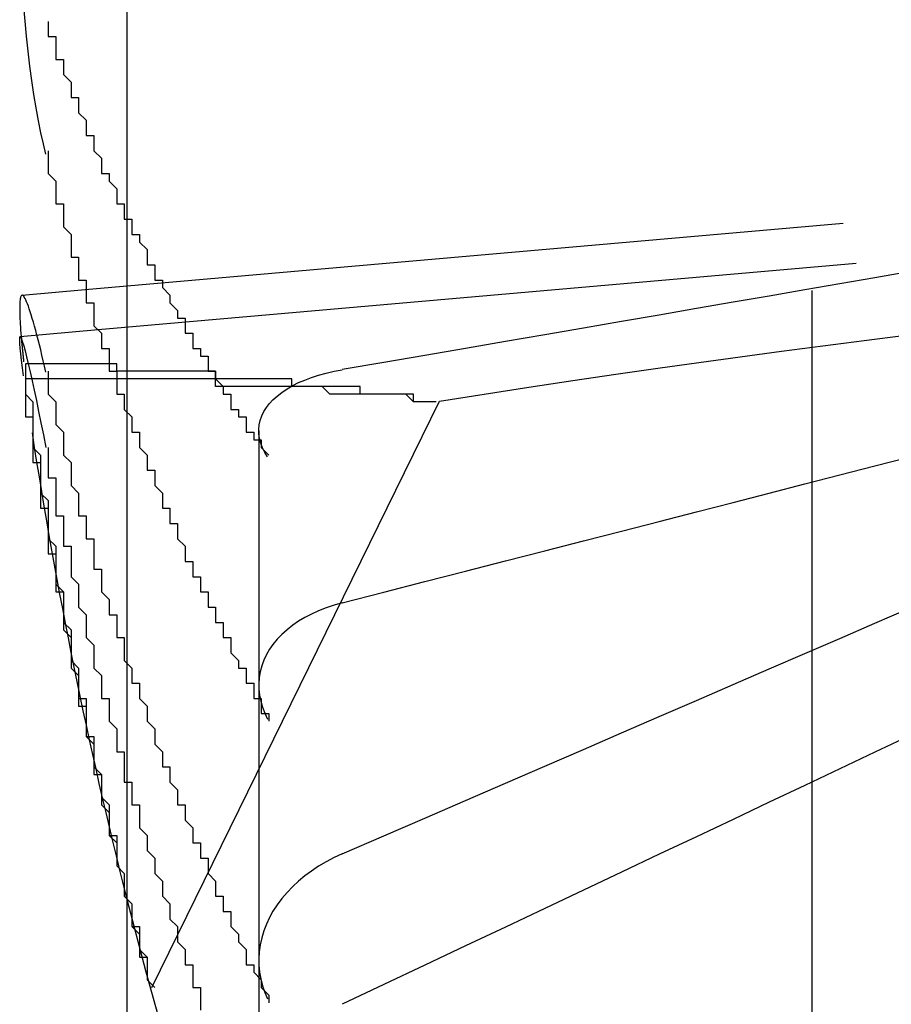
# Model space of a CAD drawing. Extents: x 2131 to 4677, y 337 to 1457.
# Drawn here: x 2291 to 2292, y 1229 to 1230 of the extents above; entities that cross this region are included whole.
import ezdxf

# ---------------------------------------------------------------- set-up
doc = ezdxf.new("R2010")
doc.units = 0
doc.header["$LTSCALE"] = 4
doc.linetypes.add('DASHED2', pattern=[0.375, 0.25, -0.125])
doc.layers.get('0').update_dxf_attribs({"linetype": 'CONTINUOUS'})
doc.layers.add('隠れ線', color=6, linetype='DASHED2')

msp = doc.modelspace()

# ---------------------------------------------------------------- linework, layer by layer
for p, q in [((2290.7034, 1328.4962), (2290.7034, 751.6962)), ((2290.5656, 1230.0901), (2290.6484, 1230.0974)), ((2290.5632, 1230.0359), (2290.6657, 1230.0448))]:
    msp.add_line(p, q)
for points in [[(2290.597, 1230.2756), (2290.5937, 1230.2891), (2290.5904, 1230.3037), (2290.5873, 1230.3195), (2290.5842, 1230.3363), (2290.5813, 1230.3539), (2290.5785, 1230.3723), (2290.5759, 1230.3913), (2290.5736, 1230.4108), (2290.5714, 1230.4306), (2290.5695, 1230.4504), (2290.5678, 1230.4702)], [(2290.5656, 1230.0901), (2290.5652, 1230.0899), (2290.5648, 1230.0896), (2290.5644, 1230.0891), (2290.5641, 1230.0884), (2290.5638, 1230.0875), (2290.5635, 1230.0865), (2290.5633, 1230.0852), (2290.5631, 1230.0838), (2290.5629, 1230.0821), (2290.5627, 1230.0803), (2290.5626, 1230.0783), (2290.5626, 1230.0761), (2290.5625, 1230.0737), (2290.5625, 1230.0711), (2290.5626, 1230.0683), (2290.5626, 1230.0653), (2290.5628, 1230.0622), (2290.5629, 1230.0589), (2290.5631, 1230.0554), (2290.5633, 1230.0518), (2290.5635, 1230.048), (2290.5638, 1230.0441), (2290.5641, 1230.0401), (2290.5645, 1230.0359)], [(2290.5677, 1229.984), (2290.5663, 1229.9948), (2290.565, 1230.0046), (2290.564, 1230.0131), (2290.5633, 1230.0204), (2290.5628, 1230.0263), (2290.5626, 1230.0308), (2290.5626, 1230.0338), (2290.5629, 1230.0355), (2290.5634, 1230.0358), (2290.5642, 1230.0347), (2290.5651, 1230.0323), (2290.5664, 1230.0285), (2290.5679, 1230.0234), (2290.5696, 1230.0169), (2290.5716, 1230.009), (2290.5738, 1229.9998), (2290.5762, 1229.9893), (2290.5788, 1229.9777), (2290.5815, 1229.9651), (2290.5844, 1229.9516), (2290.5873, 1229.9374), (2290.5904, 1229.9225), (2290.5936, 1229.9067), (2290.597, 1229.8898)]]:
    msp.add_lwpolyline(points)
for points in [[(2290.6, 1230.28, 0), (2290.6, 1230.27, 0), (2290.6, 1230.27, 0), (2290.6, 1230.27, 0), (2290.6, 1230.27, 0), (2290.6, 1230.26, 0), (2290.6, 1230.26, 0), (2290.6, 1230.26, 0), (2290.6, 1230.25, 0), (2290.6, 1230.25, 0), (2290.6, 1230.25, 0), (2290.6, 1230.25, 0), (2290.61, 1230.24, 0), (2290.61, 1230.24, 0), (2290.61, 1230.24, 0), (2290.61, 1230.24, 0), (2290.61, 1230.23, 0), (2290.61, 1230.23, 0), (2290.61, 1230.23, 0), (2290.61, 1230.23, 0), (2290.61, 1230.22, 0), (2290.61, 1230.22, 0), (2290.61, 1230.22, 0), (2290.61, 1230.22, 0), (2290.61, 1230.21, 0), (2290.61, 1230.21, 0), (2290.62, 1230.21, 0), (2290.62, 1230.2, 0), (2290.62, 1230.2, 0), (2290.62, 1230.2, 0), (2290.62, 1230.2, 0), (2290.62, 1230.19, 0), (2290.62, 1230.19, 0), (2290.62, 1230.19, 0), (2290.62, 1230.19, 0), (2290.62, 1230.18, 0), (2290.62, 1230.18, 0), (2290.62, 1230.18, 0), (2290.62, 1230.18, 0), (2290.63, 1230.17, 0), (2290.63, 1230.17, 0), (2290.63, 1230.17, 0), (2290.63, 1230.17, 0), (2290.63, 1230.16, 0), (2290.63, 1230.16, 0), (2290.63, 1230.16, 0), (2290.63, 1230.15, 0), (2290.63, 1230.15, 0), (2290.63, 1230.15, 0), (2290.63, 1230.15, 0), (2290.63, 1230.14, 0), (2290.63, 1230.14, 0), (2290.64, 1230.14, 0), (2290.64, 1230.14, 0), (2290.64, 1230.13, 0), (2290.64, 1230.13, 0), (2290.64, 1230.13, 0), (2290.64, 1230.13, 0), (2290.64, 1230.12, 0), (2290.64, 1230.12, 0), (2290.64, 1230.12, 0), (2290.64, 1230.12, 0), (2290.64, 1230.11, 0), (2290.64, 1230.11, 0), (2290.65, 1230.11, 0), (2290.65, 1230.1, 0), (2290.65, 1230.1, 0), (2290.65, 1230.1, 0), (2290.65, 1230.1, 0), (2290.65, 1230.09, 0), (2290.65, 1230.09, 0), (2290.65, 1230.09, 0), (2290.65, 1230.09, 0), (2290.65, 1230.08, 0), (2290.65, 1230.08, 0), (2290.65, 1230.08, 0), (2290.66, 1230.08, 0), (2290.66, 1230.07, 0), (2290.66, 1230.07, 0), (2290.66, 1230.07, 0), (2290.66, 1230.07, 0), (2290.66, 1230.06, 0), (2290.66, 1230.06, 0), (2290.66, 1230.06, 0), (2290.66, 1230.05, 0), (2290.66, 1230.05, 0), (2290.66, 1230.05, 0), (2290.66, 1230.05, 0), (2290.67, 1230.04, 0), (2290.67, 1230.04, 0), (2290.67, 1230.04, 0), (2290.67, 1230.04, 0), (2290.67, 1230.03, 0), (2290.67, 1230.03, 0), (2290.67, 1230.03, 0), (2290.67, 1230.03, 0), (2290.67, 1230.02, 0), (2290.67, 1230.02, 0), (2290.67, 1230.02, 0), (2290.68, 1230.02, 0), (2290.68, 1230.01, 0), (2290.68, 1230.01, 0), (2290.68, 1230.01, 0), (2290.68, 1230.01, 0), (2290.68, 1230, 0), (2290.68, 1230, 0), (2290.68, 1230, 0), (2290.68, 1229.99, 0), (2290.68, 1229.99, 0), (2290.69, 1229.99, 0), (2290.69, 1229.99, 0), (2290.69, 1229.98, 0), (2290.69, 1229.98, 0), (2290.69, 1229.98, 0), (2290.69, 1229.98, 0), (2290.69, 1229.97, 0), (2290.69, 1229.97, 0), (2290.69, 1229.97, 0), (2290.69, 1229.97, 0), (2290.69, 1229.96, 0), (2290.7, 1229.96, 0), (2290.7, 1229.96, 0), (2290.7, 1229.96, 0), (2290.7, 1229.95, 0), (2290.7, 1229.95, 0), (2290.7, 1229.95, 0), (2290.7, 1229.95, 0), (2290.7, 1229.94, 0), (2290.7, 1229.94, 0)], [(2290.57, 1229.98, 0), (2290.57, 1229.98, 0), (2290.57, 1229.98, 0), (2290.57, 1229.98, 0), (2290.57, 1229.98, 0), (2290.57, 1229.98, 0), (2290.57, 1229.98, 0), (2290.57, 1229.98, 0), (2290.57, 1229.98, 0), (2290.57, 1229.98, 0), (2290.57, 1229.98, 0), (2290.57, 1229.98, 0), (2290.57, 1229.98, 0), (2290.57, 1229.98, 0), (2290.57, 1229.98, 0), (2290.57, 1229.98, 0), (2290.57, 1229.97, 0), (2290.57, 1229.97, 0), (2290.57, 1229.97, 0), (2290.57, 1229.97, 0), (2290.57, 1229.97, 0), (2290.57, 1229.97, 0), (2290.57, 1229.97, 0), (2290.57, 1229.97, 0), (2290.57, 1229.97, 0), (2290.57, 1229.97, 0), (2290.57, 1229.97, 0), (2290.57, 1229.97, 0), (2290.57, 1229.97, 0), (2290.57, 1229.97, 0), (2290.57, 1229.97, 0), (2290.57, 1229.97, 0), (2290.57, 1229.97, 0), (2290.57, 1229.96, 0), (2290.57, 1229.96, 0), (2290.57, 1229.96, 0), (2290.57, 1229.96, 0), (2290.57, 1229.96, 0), (2290.57, 1229.96, 0), (2290.57, 1229.96, 0), (2290.57, 1229.96, 0), (2290.57, 1229.96, 0), (2290.57, 1229.96, 0), (2290.57, 1229.96, 0), (2290.57, 1229.96, 0), (2290.57, 1229.96, 0), (2290.57, 1229.96, 0), (2290.57, 1229.96, 0), (2290.57, 1229.96, 0), (2290.57, 1229.96, 0), (2290.57, 1229.95, 0), (2290.57, 1229.95, 0), (2290.57, 1229.95, 0), (2290.57, 1229.95, 0), (2290.57, 1229.95, 0), (2290.57, 1229.95, 0), (2290.57, 1229.95, 0), (2290.57, 1229.95, 0), (2290.57, 1229.95, 0), (2290.57, 1229.95, 0), (2290.57, 1229.95, 0), (2290.57, 1229.95, 0), (2290.57, 1229.95, 0), (2290.57, 1229.95, 0), (2290.57, 1229.95, 0), (2290.57, 1229.95, 0), (2290.57, 1229.95, 0), (2290.57, 1229.94, 0), (2290.57, 1229.94, 0), (2290.57, 1229.94, 0), (2290.57, 1229.94, 0), (2290.57, 1229.94, 0), (2290.57, 1229.94, 0), (2290.57, 1229.94, 0), (2290.57, 1229.94, 0), (2290.57, 1229.94, 0), (2290.57, 1229.94, 0), (2290.57, 1229.94, 0), (2290.57, 1229.94, 0), (2290.57, 1229.94, 0), (2290.57, 1229.94, 0), (2290.57, 1229.94, 0), (2290.57, 1229.94, 0), (2290.57, 1229.94, 0), (2290.57, 1229.93, 0), (2290.57, 1229.93, 0), (2290.58, 1229.93, 0), (2290.58, 1229.93, 0), (2290.58, 1229.93, 0), (2290.58, 1229.93, 0), (2290.58, 1229.93, 0), (2290.58, 1229.93, 0), (2290.58, 1229.93, 0), (2290.58, 1229.93, 0), (2290.58, 1229.93, 0), (2290.58, 1229.93, 0), (2290.58, 1229.93, 0), (2290.58, 1229.93, 0), (2290.58, 1229.93, 0), (2290.58, 1229.93, 0), (2290.58, 1229.93, 0), (2290.58, 1229.93, 0), (2290.58, 1229.92, 0), (2290.58, 1229.92, 0), (2290.58, 1229.92, 0), (2290.58, 1229.92, 0), (2290.58, 1229.92, 0), (2290.58, 1229.92, 0), (2290.58, 1229.92, 0), (2290.58, 1229.92, 0), (2290.58, 1229.92, 0), (2290.58, 1229.92, 0), (2290.58, 1229.92, 0), (2290.58, 1229.92, 0), (2290.58, 1229.92, 0), (2290.58, 1229.92, 0), (2290.58, 1229.92, 0), (2290.58, 1229.92, 0), (2290.58, 1229.92, 0), (2290.58, 1229.91, 0), (2290.58, 1229.91, 0), (2290.58, 1229.91, 0), (2290.58, 1229.91, 0), (2290.58, 1229.91, 0), (2290.58, 1229.91, 0), (2290.58, 1229.91, 0), (2290.58, 1229.91, 0), (2290.58, 1229.91, 0), (2290.58, 1229.91, 0)], [(2290.6, 1229.89, 0), (2290.6, 1229.89, 0), (2290.6, 1229.88, 0), (2290.6, 1229.88, 0), (2290.6, 1229.88, 0), (2290.6, 1229.87, 0), (2290.6, 1229.87, 0), (2290.6, 1229.87, 0), (2290.6, 1229.86, 0), (2290.6, 1229.86, 0), (2290.6, 1229.86, 0), (2290.6, 1229.85, 0), (2290.61, 1229.85, 0), (2290.61, 1229.85, 0), (2290.61, 1229.84, 0), (2290.61, 1229.84, 0), (2290.61, 1229.84, 0), (2290.61, 1229.83, 0), (2290.61, 1229.83, 0), (2290.61, 1229.83, 0), (2290.61, 1229.82, 0), (2290.61, 1229.82, 0), (2290.61, 1229.81, 0), (2290.61, 1229.81, 0), (2290.61, 1229.81, 0), (2290.61, 1229.8, 0), (2290.62, 1229.8, 0), (2290.62, 1229.8, 0), (2290.62, 1229.79, 0), (2290.62, 1229.79, 0), (2290.62, 1229.79, 0), (2290.62, 1229.78, 0), (2290.62, 1229.78, 0), (2290.62, 1229.78, 0), (2290.62, 1229.77, 0), (2290.62, 1229.77, 0), (2290.62, 1229.77, 0), (2290.62, 1229.76, 0), (2290.62, 1229.76, 0), (2290.63, 1229.76, 0), (2290.63, 1229.75, 0), (2290.63, 1229.75, 0), (2290.63, 1229.75, 0), (2290.63, 1229.74, 0), (2290.63, 1229.74, 0), (2290.63, 1229.74, 0), (2290.63, 1229.73, 0), (2290.63, 1229.73, 0), (2290.63, 1229.73, 0), (2290.63, 1229.72, 0), (2290.63, 1229.72, 0), (2290.63, 1229.72, 0), (2290.64, 1229.71, 0), (2290.64, 1229.71, 0), (2290.64, 1229.71, 0), (2290.64, 1229.7, 0), (2290.64, 1229.7, 0), (2290.64, 1229.7, 0), (2290.64, 1229.69, 0), (2290.64, 1229.69, 0), (2290.64, 1229.69, 0), (2290.64, 1229.68, 0), (2290.64, 1229.68, 0), (2290.64, 1229.68, 0), (2290.65, 1229.67, 0), (2290.65, 1229.67, 0), (2290.65, 1229.67, 0), (2290.65, 1229.66, 0), (2290.65, 1229.66, 0), (2290.65, 1229.66, 0), (2290.65, 1229.65, 0), (2290.65, 1229.65, 0), (2290.65, 1229.65, 0), (2290.65, 1229.64, 0), (2290.65, 1229.64, 0), (2290.65, 1229.64, 0), (2290.66, 1229.63, 0), (2290.66, 1229.63, 0), (2290.66, 1229.63, 0), (2290.66, 1229.62, 0), (2290.66, 1229.62, 0), (2290.66, 1229.62, 0), (2290.66, 1229.61, 0), (2290.66, 1229.61, 0), (2290.66, 1229.61, 0), (2290.66, 1229.6, 0), (2290.66, 1229.6, 0), (2290.66, 1229.6, 0), (2290.67, 1229.59, 0), (2290.67, 1229.59, 0), (2290.67, 1229.59, 0), (2290.67, 1229.58, 0), (2290.67, 1229.58, 0), (2290.67, 1229.58, 0), (2290.67, 1229.57, 0), (2290.67, 1229.57, 0), (2290.67, 1229.57, 0), (2290.67, 1229.56, 0), (2290.67, 1229.56, 0), (2290.68, 1229.56, 0), (2290.68, 1229.55, 0), (2290.68, 1229.55, 0), (2290.68, 1229.55, 0), (2290.68, 1229.54, 0), (2290.68, 1229.54, 0), (2290.68, 1229.54, 0), (2290.68, 1229.53, 0), (2290.68, 1229.53, 0), (2290.68, 1229.53, 0), (2290.69, 1229.52, 0), (2290.69, 1229.52, 0), (2290.69, 1229.52, 0), (2290.69, 1229.51, 0), (2290.69, 1229.51, 0), (2290.69, 1229.51, 0), (2290.69, 1229.5, 0), (2290.69, 1229.5, 0), (2290.69, 1229.5, 0), (2290.69, 1229.49, 0), (2290.69, 1229.49, 0), (2290.7, 1229.49, 0), (2290.7, 1229.48, 0), (2290.7, 1229.48, 0), (2290.7, 1229.47, 0), (2290.7, 1229.47, 0), (2290.7, 1229.47, 0), (2290.7, 1229.46, 0), (2290.7, 1229.46, 0), (2290.7, 1229.46, 0)]]:
    msp.add_polyline3d(points)
msp.add_arc((2297.0034, 1230.8962), 6.5, 188.73282, 194.25003)
at = {"layer": '隠れ線'}
for p, q in [((2291.6034, 1327.5962), (2291.6034, 752.5962)), ((2290.6484, 1230.0974), (2292.4532, 1230.2553)), ((2290.6657, 1230.0448), (2292.4721, 1230.2029)), ((2290.7361, 1229.1801), (2291.114, 1229.9507)), ((2290.8766, 1229.9119), (2290.8766, 1229.5775)), ((2290.8766, 1229.5775), (2290.8766, 1228.9999))]:
    msp.add_line(p, q, dxfattribs=at)
for points in [[(2291.731, 1230.1207), (2291.6861, 1230.1129), (2291.6405, 1230.105), (2291.5944, 1230.097), (2291.5476, 1230.089), (2291.5001, 1230.0808), (2291.452, 1230.0724), (2291.4031, 1230.064), (2291.3536, 1230.0555), (2291.3034, 1230.0468), (2291.2525, 1230.038), (2291.2008, 1230.0291), (2291.1483, 1230.0201), (2291.0951, 1230.0109), (2291.0411, 1230.0016), (2290.9862, 1229.9922)], [(2290.597, 1229.9891), (2290.5952, 1229.9966), (2290.5935, 1230.004), (2290.5918, 1230.0112), (2290.5901, 1230.0181), (2290.5885, 1230.0249), (2290.5868, 1230.0314), (2290.5852, 1230.0376), (2290.5836, 1230.0436), (2290.5821, 1230.0492), (2290.5806, 1230.0545), (2290.5791, 1230.0595), (2290.5777, 1230.0641), (2290.5764, 1230.0683), (2290.5751, 1230.0722), (2290.5739, 1230.0756), (2290.5727, 1230.0787), (2290.5716, 1230.0815), (2290.5705, 1230.0838), (2290.5696, 1230.0858), (2290.5686, 1230.0874), (2290.5678, 1230.0887), (2290.567, 1230.0895), (2290.5663, 1230.09), (2290.5656, 1230.0901)], [(2290.5645, 1230.0359), (2290.5646, 1230.0347), (2290.5647, 1230.0334), (2290.5648, 1230.0321), (2290.5649, 1230.0308), (2290.565, 1230.0295), (2290.5651, 1230.0282), (2290.5653, 1230.0269), (2290.5654, 1230.0256), (2290.5655, 1230.0242), (2290.5656, 1230.0229), (2290.5658, 1230.0215), (2290.5659, 1230.0202), (2290.566, 1230.0188), (2290.5662, 1230.0174), (2290.5663, 1230.016), (2290.5665, 1230.0146), (2290.5666, 1230.0132), (2290.5668, 1230.0117), (2290.5669, 1230.0102), (2290.5671, 1230.0088), (2290.5672, 1230.0073), (2290.5674, 1230.0058), (2290.5676, 1230.0043), (2290.5677, 1230.0027)], [(2291.114, 1229.9507), (2291.1731, 1229.9601), (2291.2316, 1229.9692), (2291.2894, 1229.9778), (2291.346, 1229.9861), (2291.4011, 1229.994), (2291.4552, 1230.0016), (2291.5094, 1230.009), (2291.5637, 1230.0163), (2291.6181, 1230.0236), (2291.6725, 1230.0307), (2291.7269, 1230.0377)], [(2290.8883, 1229.8774), (2290.8847, 1229.8834), (2290.8817, 1229.8895), (2290.8794, 1229.8957), (2290.8777, 1229.9019), (2290.8768, 1229.9079), (2290.8766, 1229.9137), (2290.8772, 1229.9195), (2290.8786, 1229.9254), (2290.8807, 1229.9313), (2290.8835, 1229.937), (2290.8869, 1229.9426), (2290.8908, 1229.9478), (2290.8954, 1229.9527), (2290.9009, 1229.9575), (2290.9072, 1229.9623), (2290.914, 1229.9669), (2290.9214, 1229.9712), (2290.9291, 1229.9751), (2290.9371, 1229.9786), (2290.9458, 1229.9818), (2290.9553, 1229.9849), (2290.9653, 1229.9876), (2290.9757, 1229.9901), (2290.9863, 1229.9921)], [(2290.9862, 1229.6856), (2291.0411, 1229.6997), (2291.0951, 1229.7135), (2291.1483, 1229.7272), (2291.2008, 1229.7407), (2291.2525, 1229.754), (2291.3034, 1229.7671), (2291.3536, 1229.78), (2291.4031, 1229.7927), (2291.452, 1229.8053), (2291.5001, 1229.8177), (2291.5476, 1229.8299), (2291.5944, 1229.842), (2291.6405, 1229.8539), (2291.6861, 1229.8656), (2291.731, 1229.8772)], [(2290.9863, 1229.6855), (2290.9757, 1229.6825), (2290.9653, 1229.679), (2290.9553, 1229.6751), (2290.9458, 1229.6708), (2290.9371, 1229.6663), (2290.9291, 1229.6615), (2290.9214, 1229.6561), (2290.914, 1229.6503), (2290.9072, 1229.6441), (2290.9009, 1229.6377), (2290.8954, 1229.6311), (2290.8908, 1229.6246), (2290.8869, 1229.6177), (2290.8835, 1229.6104), (2290.8807, 1229.6028), (2290.8786, 1229.595), (2290.8772, 1229.5873), (2290.8766, 1229.5797), (2290.8768, 1229.5722), (2290.8777, 1229.5644), (2290.8794, 1229.5564), (2290.8817, 1229.5484), (2290.8847, 1229.5405), (2290.8883, 1229.5328)], [(2290.9862, 1229.3557), (2291.0411, 1229.3794), (2291.0951, 1229.4027), (2291.1483, 1229.4258), (2291.2008, 1229.4485), (2291.2525, 1229.4709), (2291.3034, 1229.4929), (2291.3536, 1229.5147), (2291.4031, 1229.5361), (2291.452, 1229.5573), (2291.5001, 1229.5781), (2291.5476, 1229.5987), (2291.5944, 1229.619), (2291.6405, 1229.639), (2291.6861, 1229.6588), (2291.731, 1229.6783)], [(2291.731, 1229.5105), (2291.6861, 1229.4892), (2291.6405, 1229.4676), (2291.5944, 1229.4457), (2291.5476, 1229.4235), (2291.5001, 1229.401), (2291.452, 1229.3782), (2291.4031, 1229.3551), (2291.3536, 1229.3317), (2291.3034, 1229.3079), (2291.2525, 1229.2838), (2291.2008, 1229.2594), (2291.1483, 1229.2346), (2291.0951, 1229.2094), (2291.0411, 1229.1839), (2290.9862, 1229.1579)], [(2290.9863, 1229.3556), (2290.9757, 1229.3507), (2290.9653, 1229.3452), (2290.9553, 1229.3393), (2290.9458, 1229.3331), (2290.9371, 1229.3267), (2290.9291, 1229.32), (2290.9214, 1229.3127), (2290.914, 1229.305), (2290.9072, 1229.2968), (2290.9009, 1229.2885), (2290.8954, 1229.2802), (2290.8908, 1229.272), (2290.8869, 1229.2634), (2290.8835, 1229.2545), (2290.8807, 1229.2453), (2290.8786, 1229.236), (2290.8772, 1229.2268), (2290.8766, 1229.2179), (2290.8768, 1229.2092), (2290.8777, 1229.2003), (2290.8794, 1229.1912), (2290.8817, 1229.1822), (2290.8847, 1229.1734), (2290.8883, 1229.165)]]:
    msp.add_lwpolyline(points, dxfattribs=at)
for points in [[(2290.6, 1230.45, 0), (2290.6, 1230.45, 0), (2290.6, 1230.45, 0), (2290.6, 1230.44, 0), (2290.6, 1230.44, 0), (2290.6, 1230.43, 0), (2290.61, 1230.43, 0), (2290.61, 1230.42, 0), (2290.61, 1230.42, 0), (2290.61, 1230.41, 0), (2290.61, 1230.41, 0), (2290.61, 1230.4, 0), (2290.62, 1230.4, 0), (2290.62, 1230.4, 0), (2290.62, 1230.39, 0), (2290.62, 1230.39, 0), (2290.62, 1230.38, 0), (2290.62, 1230.38, 0), (2290.63, 1230.37, 0), (2290.63, 1230.37, 0), (2290.63, 1230.36, 0), (2290.63, 1230.36, 0), (2290.63, 1230.35, 0), (2290.63, 1230.35, 0), (2290.64, 1230.35, 0), (2290.64, 1230.34, 0), (2290.64, 1230.34, 0), (2290.64, 1230.33, 0), (2290.64, 1230.33, 0), (2290.65, 1230.32, 0), (2290.65, 1230.32, 0), (2290.65, 1230.31, 0), (2290.65, 1230.31, 0), (2290.65, 1230.3, 0), (2290.66, 1230.3, 0), (2290.66, 1230.3, 0), (2290.66, 1230.29, 0), (2290.66, 1230.29, 0), (2290.66, 1230.28, 0), (2290.66, 1230.28, 0), (2290.67, 1230.27, 0), (2290.67, 1230.27, 0), (2290.67, 1230.26, 0), (2290.67, 1230.26, 0), (2290.67, 1230.25, 0), (2290.68, 1230.25, 0), (2290.68, 1230.25, 0), (2290.68, 1230.24, 0), (2290.68, 1230.24, 0), (2290.69, 1230.23, 0), (2290.69, 1230.23, 0), (2290.69, 1230.22, 0), (2290.69, 1230.22, 0), (2290.69, 1230.21, 0), (2290.7, 1230.21, 0), (2290.7, 1230.21, 0), (2290.7, 1230.2, 0), (2290.7, 1230.2, 0), (2290.7, 1230.19, 0), (2290.71, 1230.19, 0), (2290.71, 1230.18, 0), (2290.71, 1230.18, 0), (2290.71, 1230.17, 0), (2290.72, 1230.17, 0), (2290.72, 1230.16, 0), (2290.72, 1230.16, 0), (2290.72, 1230.16, 0), (2290.73, 1230.15, 0), (2290.73, 1230.15, 0), (2290.73, 1230.14, 0), (2290.73, 1230.14, 0), (2290.73, 1230.13, 0), (2290.74, 1230.13, 0), (2290.74, 1230.12, 0), (2290.74, 1230.12, 0), (2290.74, 1230.11, 0), (2290.75, 1230.11, 0), (2290.75, 1230.11, 0), (2290.75, 1230.1, 0), (2290.75, 1230.1, 0), (2290.76, 1230.09, 0), (2290.76, 1230.09, 0), (2290.76, 1230.08, 0), (2290.76, 1230.08, 0), (2290.77, 1230.07, 0), (2290.77, 1230.07, 0), (2290.77, 1230.07, 0), (2290.77, 1230.06, 0), (2290.78, 1230.06, 0), (2290.78, 1230.05, 0), (2290.78, 1230.05, 0), (2290.78, 1230.04, 0), (2290.79, 1230.04, 0), (2290.79, 1230.03, 0), (2290.79, 1230.03, 0), (2290.79, 1230.02, 0), (2290.8, 1230.02, 0), (2290.8, 1230.02, 0), (2290.8, 1230.01, 0), (2290.81, 1230.01, 0), (2290.81, 1230, 0), (2290.81, 1230, 0), (2290.81, 1229.99, 0), (2290.82, 1229.99, 0), (2290.82, 1229.98, 0), (2290.82, 1229.98, 0), (2290.82, 1229.98, 0), (2290.83, 1229.97, 0), (2290.83, 1229.97, 0), (2290.83, 1229.96, 0), (2290.84, 1229.96, 0), (2290.84, 1229.95, 0), (2290.84, 1229.95, 0), (2290.84, 1229.94, 0), (2290.85, 1229.94, 0), (2290.85, 1229.94, 0), (2290.85, 1229.93, 0), (2290.86, 1229.93, 0), (2290.86, 1229.92, 0), (2290.86, 1229.92, 0), (2290.86, 1229.91, 0), (2290.87, 1229.91, 0), (2290.87, 1229.9, 0), (2290.87, 1229.9, 0), (2290.88, 1229.9, 0), (2290.88, 1229.89, 0), (2290.88, 1229.89, 0), (2290.89, 1229.88, 0), (2290.89, 1229.88, 0)], [(2291.11, 1229.95, 0), (2291.11, 1229.95, 0), (2291.11, 1229.95, 0), (2291.1, 1229.95, 0), (2291.1, 1229.95, 0), (2291.1, 1229.95, 0), (2291.09, 1229.95, 0), (2291.09, 1229.95, 0), (2291.08, 1229.95, 0), (2291.08, 1229.96, 0), (2291.08, 1229.96, 0), (2291.07, 1229.96, 0), (2291.07, 1229.96, 0), (2291.07, 1229.96, 0), (2291.06, 1229.96, 0), (2291.06, 1229.96, 0), (2291.05, 1229.96, 0), (2291.05, 1229.96, 0), (2291.05, 1229.96, 0), (2291.04, 1229.96, 0), (2291.04, 1229.96, 0), (2291.04, 1229.96, 0), (2291.03, 1229.96, 0), (2291.03, 1229.96, 0), (2291.02, 1229.96, 0), (2291.02, 1229.96, 0), (2291.02, 1229.96, 0), (2291.01, 1229.96, 0), (2291.01, 1229.97, 0), (2291, 1229.97, 0), (2291, 1229.97, 0), (2291, 1229.97, 0), (2290.99, 1229.97, 0), (2290.99, 1229.97, 0), (2290.98, 1229.97, 0), (2290.98, 1229.97, 0), (2290.98, 1229.97, 0), (2290.97, 1229.97, 0), (2290.97, 1229.97, 0), (2290.96, 1229.97, 0), (2290.96, 1229.97, 0), (2290.96, 1229.97, 0), (2290.95, 1229.97, 0), (2290.95, 1229.97, 0), (2290.94, 1229.97, 0), (2290.94, 1229.97, 0), (2290.94, 1229.97, 0), (2290.93, 1229.97, 0), (2290.93, 1229.97, 0), (2290.92, 1229.97, 0), (2290.92, 1229.98, 0), (2290.91, 1229.98, 0), (2290.91, 1229.98, 0), (2290.91, 1229.98, 0), (2290.9, 1229.98, 0), (2290.9, 1229.98, 0), (2290.89, 1229.98, 0), (2290.89, 1229.98, 0), (2290.89, 1229.98, 0), (2290.88, 1229.98, 0), (2290.88, 1229.98, 0), (2290.87, 1229.98, 0), (2290.87, 1229.98, 0), (2290.86, 1229.98, 0), (2290.86, 1229.98, 0), (2290.86, 1229.98, 0), (2290.85, 1229.98, 0), (2290.85, 1229.98, 0), (2290.84, 1229.98, 0), (2290.84, 1229.98, 0), (2290.83, 1229.98, 0), (2290.83, 1229.98, 0), (2290.82, 1229.98, 0), (2290.82, 1229.98, 0), (2290.82, 1229.99, 0), (2290.81, 1229.99, 0), (2290.81, 1229.99, 0), (2290.8, 1229.99, 0), (2290.8, 1229.99, 0), (2290.79, 1229.99, 0), (2290.79, 1229.99, 0), (2290.79, 1229.99, 0), (2290.78, 1229.99, 0), (2290.78, 1229.99, 0), (2290.77, 1229.99, 0), (2290.77, 1229.99, 0), (2290.76, 1229.99, 0), (2290.76, 1229.99, 0), (2290.75, 1229.99, 0), (2290.75, 1229.99, 0), (2290.74, 1229.99, 0), (2290.74, 1229.99, 0), (2290.74, 1229.99, 0), (2290.73, 1229.99, 0), (2290.73, 1229.99, 0), (2290.72, 1229.99, 0), (2290.72, 1229.99, 0), (2290.71, 1229.99, 0), (2290.71, 1229.99, 0), (2290.7, 1229.99, 0), (2290.7, 1229.99, 0), (2290.69, 1229.99, 0), (2290.69, 1230, 0), (2290.69, 1230, 0), (2290.68, 1230, 0), (2290.68, 1230, 0), (2290.67, 1230, 0), (2290.67, 1230, 0), (2290.66, 1230, 0), (2290.66, 1230, 0), (2290.65, 1230, 0), (2290.65, 1230, 0), (2290.64, 1230, 0), (2290.64, 1230, 0), (2290.63, 1230, 0), (2290.63, 1230, 0), (2290.62, 1230, 0), (2290.62, 1230, 0), (2290.62, 1230, 0), (2290.61, 1230, 0), (2290.61, 1230, 0), (2290.6, 1230, 0), (2290.6, 1230, 0), (2290.59, 1230, 0), (2290.59, 1230, 0), (2290.58, 1230, 0), (2290.58, 1230, 0), (2290.57, 1230, 0), (2290.57, 1230, 0)], [(2290.57, 1230, 0), (2290.57, 1230, 0), (2290.57, 1229.99, 0), (2290.57, 1229.98, 0), (2290.57, 1229.98, 0), (2290.57, 1229.97, 0), (2290.57, 1229.96, 0), (2290.57, 1229.96, 0), (2290.58, 1229.95, 0), (2290.58, 1229.94, 0), (2290.58, 1229.94, 0), (2290.58, 1229.93, 0), (2290.58, 1229.92, 0), (2290.58, 1229.92, 0), (2290.58, 1229.91, 0), (2290.58, 1229.91, 0), (2290.58, 1229.9, 0), (2290.58, 1229.89, 0), (2290.58, 1229.89, 0), (2290.59, 1229.88, 0), (2290.59, 1229.87, 0), (2290.59, 1229.87, 0), (2290.59, 1229.86, 0), (2290.59, 1229.85, 0), (2290.59, 1229.85, 0), (2290.59, 1229.84, 0), (2290.59, 1229.83, 0), (2290.59, 1229.83, 0), (2290.6, 1229.82, 0), (2290.6, 1229.81, 0), (2290.6, 1229.81, 0), (2290.6, 1229.8, 0), (2290.6, 1229.8, 0), (2290.6, 1229.79, 0), (2290.6, 1229.78, 0), (2290.6, 1229.78, 0), (2290.6, 1229.77, 0), (2290.61, 1229.76, 0), (2290.61, 1229.76, 0), (2290.61, 1229.75, 0), (2290.61, 1229.74, 0), (2290.61, 1229.74, 0), (2290.61, 1229.73, 0), (2290.61, 1229.72, 0), (2290.61, 1229.72, 0), (2290.61, 1229.71, 0), (2290.62, 1229.7, 0), (2290.62, 1229.7, 0), (2290.62, 1229.69, 0), (2290.62, 1229.69, 0), (2290.62, 1229.68, 0), (2290.62, 1229.67, 0), (2290.62, 1229.67, 0), (2290.62, 1229.66, 0), (2290.63, 1229.65, 0), (2290.63, 1229.65, 0), (2290.63, 1229.64, 0), (2290.63, 1229.63, 0), (2290.63, 1229.63, 0), (2290.63, 1229.62, 0), (2290.63, 1229.61, 0), (2290.63, 1229.61, 0), (2290.64, 1229.6, 0), (2290.64, 1229.6, 0), (2290.64, 1229.59, 0), (2290.64, 1229.58, 0), (2290.64, 1229.58, 0), (2290.64, 1229.57, 0), (2290.64, 1229.56, 0), (2290.65, 1229.56, 0), (2290.65, 1229.55, 0), (2290.65, 1229.54, 0), (2290.65, 1229.54, 0), (2290.65, 1229.53, 0), (2290.65, 1229.52, 0), (2290.65, 1229.52, 0), (2290.65, 1229.51, 0), (2290.66, 1229.51, 0), (2290.66, 1229.5, 0), (2290.66, 1229.49, 0), (2290.66, 1229.49, 0), (2290.66, 1229.48, 0), (2290.66, 1229.47, 0), (2290.66, 1229.47, 0), (2290.67, 1229.46, 0), (2290.67, 1229.45, 0), (2290.67, 1229.45, 0), (2290.67, 1229.44, 0), (2290.67, 1229.43, 0), (2290.67, 1229.43, 0), (2290.68, 1229.42, 0), (2290.68, 1229.42, 0), (2290.68, 1229.41, 0), (2290.68, 1229.4, 0), (2290.68, 1229.4, 0), (2290.68, 1229.39, 0), (2290.68, 1229.38, 0), (2290.69, 1229.38, 0), (2290.69, 1229.37, 0), (2290.69, 1229.36, 0), (2290.69, 1229.36, 0), (2290.69, 1229.35, 0), (2290.69, 1229.35, 0), (2290.69, 1229.34, 0), (2290.7, 1229.33, 0), (2290.7, 1229.33, 0), (2290.7, 1229.32, 0), (2290.7, 1229.31, 0), (2290.7, 1229.31, 0), (2290.7, 1229.3, 0), (2290.71, 1229.29, 0), (2290.71, 1229.29, 0), (2290.71, 1229.28, 0), (2290.71, 1229.28, 0), (2290.71, 1229.27, 0), (2290.71, 1229.26, 0), (2290.72, 1229.26, 0), (2290.72, 1229.25, 0), (2290.72, 1229.24, 0), (2290.72, 1229.24, 0), (2290.72, 1229.23, 0), (2290.72, 1229.22, 0), (2290.73, 1229.22, 0), (2290.73, 1229.21, 0), (2290.73, 1229.21, 0), (2290.73, 1229.2, 0), (2290.73, 1229.19, 0), (2290.73, 1229.19, 0), (2290.74, 1229.18, 0)], [(2290.6, 1229.99, 0), (2290.6, 1229.98, 0), (2290.6, 1229.98, 0), (2290.6, 1229.97, 0), (2290.6, 1229.96, 0), (2290.6, 1229.96, 0), (2290.61, 1229.95, 0), (2290.61, 1229.94, 0), (2290.61, 1229.94, 0), (2290.61, 1229.93, 0), (2290.61, 1229.92, 0), (2290.61, 1229.92, 0), (2290.62, 1229.91, 0), (2290.62, 1229.9, 0), (2290.62, 1229.9, 0), (2290.62, 1229.89, 0), (2290.62, 1229.88, 0), (2290.62, 1229.88, 0), (2290.63, 1229.87, 0), (2290.63, 1229.86, 0), (2290.63, 1229.86, 0), (2290.63, 1229.85, 0), (2290.63, 1229.84, 0), (2290.63, 1229.84, 0), (2290.64, 1229.83, 0), (2290.64, 1229.82, 0), (2290.64, 1229.82, 0), (2290.64, 1229.81, 0), (2290.64, 1229.8, 0), (2290.65, 1229.8, 0), (2290.65, 1229.79, 0), (2290.65, 1229.79, 0), (2290.65, 1229.78, 0), (2290.65, 1229.77, 0), (2290.66, 1229.77, 0), (2290.66, 1229.76, 0), (2290.66, 1229.75, 0), (2290.66, 1229.75, 0), (2290.66, 1229.74, 0), (2290.66, 1229.73, 0), (2290.67, 1229.73, 0), (2290.67, 1229.72, 0), (2290.67, 1229.71, 0), (2290.67, 1229.71, 0), (2290.67, 1229.7, 0), (2290.68, 1229.69, 0), (2290.68, 1229.69, 0), (2290.68, 1229.68, 0), (2290.68, 1229.67, 0), (2290.69, 1229.67, 0), (2290.69, 1229.66, 0), (2290.69, 1229.65, 0), (2290.69, 1229.65, 0), (2290.69, 1229.64, 0), (2290.7, 1229.64, 0), (2290.7, 1229.63, 0), (2290.7, 1229.62, 0), (2290.7, 1229.62, 0), (2290.7, 1229.61, 0), (2290.71, 1229.6, 0), (2290.71, 1229.6, 0), (2290.71, 1229.59, 0), (2290.71, 1229.58, 0), (2290.72, 1229.58, 0), (2290.72, 1229.57, 0), (2290.72, 1229.56, 0), (2290.72, 1229.56, 0), (2290.73, 1229.55, 0), (2290.73, 1229.54, 0), (2290.73, 1229.54, 0), (2290.73, 1229.53, 0), (2290.73, 1229.53, 0), (2290.74, 1229.52, 0), (2290.74, 1229.51, 0), (2290.74, 1229.51, 0), (2290.74, 1229.5, 0), (2290.75, 1229.49, 0), (2290.75, 1229.49, 0), (2290.75, 1229.48, 0), (2290.75, 1229.47, 0), (2290.76, 1229.47, 0), (2290.76, 1229.46, 0), (2290.76, 1229.46, 0), (2290.76, 1229.45, 0), (2290.77, 1229.44, 0), (2290.77, 1229.44, 0), (2290.77, 1229.43, 0), (2290.77, 1229.42, 0), (2290.78, 1229.42, 0), (2290.78, 1229.41, 0), (2290.78, 1229.4, 0), (2290.78, 1229.4, 0), (2290.79, 1229.39, 0), (2290.79, 1229.39, 0), (2290.79, 1229.38, 0), (2290.79, 1229.37, 0), (2290.8, 1229.37, 0), (2290.8, 1229.36, 0), (2290.8, 1229.35, 0), (2290.81, 1229.35, 0), (2290.81, 1229.34, 0), (2290.81, 1229.33, 0), (2290.81, 1229.33, 0), (2290.82, 1229.32, 0), (2290.82, 1229.32, 0), (2290.82, 1229.31, 0), (2290.82, 1229.3, 0), (2290.83, 1229.3, 0), (2290.83, 1229.29, 0), (2290.83, 1229.28, 0), (2290.84, 1229.28, 0), (2290.84, 1229.27, 0), (2290.84, 1229.27, 0), (2290.84, 1229.26, 0), (2290.85, 1229.25, 0), (2290.85, 1229.25, 0), (2290.85, 1229.24, 0), (2290.86, 1229.23, 0), (2290.86, 1229.23, 0), (2290.86, 1229.22, 0), (2290.86, 1229.21, 0), (2290.87, 1229.21, 0), (2290.87, 1229.2, 0), (2290.87, 1229.2, 0), (2290.88, 1229.19, 0), (2290.88, 1229.18, 0), (2290.88, 1229.18, 0), (2290.89, 1229.17, 0), (2290.89, 1229.16, 0)], [(2291.11, 1229.95, 0), (2291.11, 1229.95, 0), (2291.11, 1229.95, 0), (2291.1, 1229.95, 0), (2291.1, 1229.95, 0), (2291.1, 1229.95, 0), (2291.09, 1229.95, 0), (2291.09, 1229.95, 0), (2291.08, 1229.95, 0), (2291.08, 1229.95, 0), (2291.08, 1229.95, 0), (2291.07, 1229.96, 0), (2291.07, 1229.96, 0), (2291.07, 1229.96, 0), (2291.06, 1229.96, 0), (2291.06, 1229.96, 0), (2291.05, 1229.96, 0), (2291.05, 1229.96, 0), (2291.05, 1229.96, 0), (2291.04, 1229.96, 0), (2291.04, 1229.96, 0), (2291.04, 1229.96, 0), (2291.03, 1229.96, 0), (2291.03, 1229.96, 0), (2291.02, 1229.96, 0), (2291.02, 1229.96, 0), (2291.02, 1229.96, 0), (2291.01, 1229.96, 0), (2291.01, 1229.96, 0), (2291, 1229.96, 0), (2291, 1229.96, 0), (2291, 1229.96, 0), (2290.99, 1229.96, 0), (2290.99, 1229.96, 0), (2290.98, 1229.96, 0), (2290.98, 1229.96, 0), (2290.98, 1229.96, 0), (2290.97, 1229.96, 0), (2290.97, 1229.96, 0), (2290.96, 1229.97, 0), (2290.96, 1229.97, 0), (2290.96, 1229.97, 0), (2290.95, 1229.97, 0), (2290.95, 1229.97, 0), (2290.94, 1229.97, 0), (2290.94, 1229.97, 0), (2290.94, 1229.97, 0), (2290.93, 1229.97, 0), (2290.93, 1229.97, 0), (2290.92, 1229.97, 0), (2290.92, 1229.97, 0), (2290.91, 1229.97, 0), (2290.91, 1229.97, 0), (2290.91, 1229.97, 0), (2290.9, 1229.97, 0), (2290.9, 1229.97, 0), (2290.89, 1229.97, 0), (2290.89, 1229.97, 0), (2290.89, 1229.97, 0), (2290.88, 1229.97, 0), (2290.88, 1229.97, 0), (2290.87, 1229.97, 0), (2290.87, 1229.97, 0), (2290.86, 1229.97, 0), (2290.86, 1229.97, 0), (2290.86, 1229.97, 0), (2290.85, 1229.97, 0), (2290.85, 1229.97, 0), (2290.84, 1229.97, 0), (2290.84, 1229.97, 0), (2290.83, 1229.97, 0), (2290.83, 1229.97, 0), (2290.82, 1229.97, 0), (2290.82, 1229.97, 0), (2290.82, 1229.98, 0), (2290.81, 1229.98, 0), (2290.81, 1229.98, 0), (2290.8, 1229.98, 0), (2290.8, 1229.98, 0), (2290.79, 1229.98, 0), (2290.79, 1229.98, 0), (2290.79, 1229.98, 0), (2290.78, 1229.98, 0), (2290.78, 1229.98, 0), (2290.77, 1229.98, 0), (2290.77, 1229.98, 0), (2290.76, 1229.98, 0), (2290.76, 1229.98, 0), (2290.75, 1229.98, 0), (2290.75, 1229.98, 0), (2290.74, 1229.98, 0), (2290.74, 1229.98, 0), (2290.74, 1229.98, 0), (2290.73, 1229.98, 0), (2290.73, 1229.98, 0), (2290.72, 1229.98, 0), (2290.72, 1229.98, 0), (2290.71, 1229.98, 0), (2290.71, 1229.98, 0), (2290.7, 1229.98, 0), (2290.7, 1229.98, 0), (2290.69, 1229.98, 0), (2290.69, 1229.98, 0), (2290.69, 1229.98, 0), (2290.68, 1229.98, 0), (2290.68, 1229.98, 0), (2290.67, 1229.98, 0), (2290.67, 1229.98, 0), (2290.66, 1229.98, 0), (2290.66, 1229.98, 0), (2290.65, 1229.98, 0), (2290.65, 1229.98, 0), (2290.64, 1229.98, 0), (2290.64, 1229.98, 0), (2290.63, 1229.98, 0), (2290.63, 1229.98, 0), (2290.62, 1229.98, 0), (2290.62, 1229.98, 0), (2290.62, 1229.98, 0), (2290.61, 1229.98, 0), (2290.61, 1229.98, 0), (2290.6, 1229.98, 0), (2290.6, 1229.98, 0), (2290.59, 1229.98, 0), (2290.59, 1229.98, 0), (2290.58, 1229.98, 0), (2290.58, 1229.98, 0), (2290.57, 1229.98, 0), (2290.57, 1229.98, 0)], [(2290.7, 1229.94, 0), (2290.7, 1229.94, 0), (2290.71, 1229.93, 0), (2290.71, 1229.93, 0), (2290.71, 1229.93, 0), (2290.71, 1229.92, 0), (2290.71, 1229.92, 0), (2290.71, 1229.92, 0), (2290.71, 1229.91, 0), (2290.71, 1229.91, 0), (2290.72, 1229.91, 0), (2290.72, 1229.9, 0), (2290.72, 1229.9, 0), (2290.72, 1229.9, 0), (2290.72, 1229.9, 0), (2290.72, 1229.89, 0), (2290.72, 1229.89, 0), (2290.72, 1229.89, 0), (2290.73, 1229.88, 0), (2290.73, 1229.88, 0), (2290.73, 1229.88, 0), (2290.73, 1229.87, 0), (2290.73, 1229.87, 0), (2290.73, 1229.87, 0), (2290.73, 1229.86, 0), (2290.73, 1229.86, 0), (2290.74, 1229.86, 0), (2290.74, 1229.85, 0), (2290.74, 1229.85, 0), (2290.74, 1229.85, 0), (2290.74, 1229.84, 0), (2290.74, 1229.84, 0), (2290.74, 1229.84, 0), (2290.75, 1229.83, 0), (2290.75, 1229.83, 0), (2290.75, 1229.83, 0), (2290.75, 1229.82, 0), (2290.75, 1229.82, 0), (2290.75, 1229.82, 0), (2290.75, 1229.82, 0), (2290.75, 1229.81, 0), (2290.76, 1229.81, 0), (2290.76, 1229.81, 0), (2290.76, 1229.8, 0), (2290.76, 1229.8, 0), (2290.76, 1229.8, 0), (2290.76, 1229.79, 0), (2290.76, 1229.79, 0), (2290.77, 1229.79, 0), (2290.77, 1229.78, 0), (2290.77, 1229.78, 0), (2290.77, 1229.78, 0), (2290.77, 1229.77, 0), (2290.77, 1229.77, 0), (2290.77, 1229.77, 0), (2290.78, 1229.76, 0), (2290.78, 1229.76, 0), (2290.78, 1229.76, 0), (2290.78, 1229.75, 0), (2290.78, 1229.75, 0), (2290.78, 1229.75, 0), (2290.78, 1229.74, 0), (2290.79, 1229.74, 0), (2290.79, 1229.74, 0), (2290.79, 1229.74, 0), (2290.79, 1229.73, 0), (2290.79, 1229.73, 0), (2290.79, 1229.73, 0), (2290.79, 1229.72, 0), (2290.8, 1229.72, 0), (2290.8, 1229.72, 0), (2290.8, 1229.71, 0), (2290.8, 1229.71, 0), (2290.8, 1229.71, 0), (2290.8, 1229.7, 0), (2290.8, 1229.7, 0), (2290.81, 1229.7, 0), (2290.81, 1229.69, 0), (2290.81, 1229.69, 0), (2290.81, 1229.69, 0), (2290.81, 1229.68, 0), (2290.81, 1229.68, 0), (2290.82, 1229.68, 0), (2290.82, 1229.68, 0), (2290.82, 1229.67, 0), (2290.82, 1229.67, 0), (2290.82, 1229.67, 0), (2290.82, 1229.66, 0), (2290.82, 1229.66, 0), (2290.83, 1229.66, 0), (2290.83, 1229.65, 0), (2290.83, 1229.65, 0), (2290.83, 1229.65, 0), (2290.83, 1229.64, 0), (2290.83, 1229.64, 0), (2290.84, 1229.64, 0), (2290.84, 1229.63, 0), (2290.84, 1229.63, 0), (2290.84, 1229.63, 0), (2290.84, 1229.62, 0), (2290.84, 1229.62, 0), (2290.84, 1229.62, 0), (2290.85, 1229.61, 0), (2290.85, 1229.61, 0), (2290.85, 1229.61, 0), (2290.85, 1229.61, 0), (2290.85, 1229.6, 0), (2290.85, 1229.6, 0), (2290.86, 1229.6, 0), (2290.86, 1229.59, 0), (2290.86, 1229.59, 0), (2290.86, 1229.59, 0), (2290.86, 1229.58, 0), (2290.86, 1229.58, 0), (2290.87, 1229.58, 0), (2290.87, 1229.57, 0), (2290.87, 1229.57, 0), (2290.87, 1229.57, 0), (2290.87, 1229.56, 0), (2290.87, 1229.56, 0), (2290.88, 1229.56, 0), (2290.88, 1229.55, 0), (2290.88, 1229.55, 0), (2290.88, 1229.55, 0), (2290.88, 1229.55, 0), (2290.88, 1229.54, 0), (2290.88, 1229.54, 0), (2290.89, 1229.54, 0), (2290.89, 1229.53, 0)], [(2290.58, 1229.91, 0), (2290.58, 1229.9, 0), (2290.58, 1229.9, 0), (2290.58, 1229.89, 0), (2290.58, 1229.89, 0), (2290.58, 1229.88, 0), (2290.58, 1229.87, 0), (2290.59, 1229.87, 0), (2290.59, 1229.86, 0), (2290.59, 1229.86, 0), (2290.59, 1229.85, 0), (2290.59, 1229.85, 0), (2290.59, 1229.84, 0), (2290.59, 1229.83, 0), (2290.59, 1229.83, 0), (2290.59, 1229.82, 0), (2290.59, 1229.82, 0), (2290.59, 1229.81, 0), (2290.6, 1229.81, 0), (2290.6, 1229.8, 0), (2290.6, 1229.79, 0), (2290.6, 1229.79, 0), (2290.6, 1229.78, 0), (2290.6, 1229.78, 0), (2290.6, 1229.77, 0), (2290.6, 1229.77, 0), (2290.6, 1229.76, 0), (2290.6, 1229.75, 0), (2290.61, 1229.75, 0), (2290.61, 1229.74, 0), (2290.61, 1229.74, 0), (2290.61, 1229.73, 0), (2290.61, 1229.73, 0), (2290.61, 1229.72, 0), (2290.61, 1229.71, 0), (2290.61, 1229.71, 0), (2290.61, 1229.7, 0), (2290.62, 1229.7, 0), (2290.62, 1229.69, 0), (2290.62, 1229.68, 0), (2290.62, 1229.68, 0), (2290.62, 1229.67, 0), (2290.62, 1229.67, 0), (2290.62, 1229.66, 0), (2290.62, 1229.66, 0), (2290.62, 1229.65, 0), (2290.63, 1229.64, 0), (2290.63, 1229.64, 0), (2290.63, 1229.63, 0), (2290.63, 1229.63, 0), (2290.63, 1229.62, 0), (2290.63, 1229.62, 0), (2290.63, 1229.61, 0), (2290.63, 1229.6, 0), (2290.63, 1229.6, 0), (2290.64, 1229.59, 0), (2290.64, 1229.59, 0), (2290.64, 1229.58, 0), (2290.64, 1229.58, 0), (2290.64, 1229.57, 0), (2290.64, 1229.56, 0), (2290.64, 1229.56, 0), (2290.64, 1229.55, 0), (2290.65, 1229.55, 0), (2290.65, 1229.54, 0), (2290.65, 1229.54, 0), (2290.65, 1229.53, 0), (2290.65, 1229.52, 0), (2290.65, 1229.52, 0), (2290.65, 1229.51, 0), (2290.65, 1229.51, 0), (2290.66, 1229.5, 0), (2290.66, 1229.5, 0), (2290.66, 1229.49, 0), (2290.66, 1229.49, 0), (2290.66, 1229.48, 0), (2290.66, 1229.47, 0), (2290.66, 1229.47, 0), (2290.66, 1229.46, 0), (2290.67, 1229.46, 0), (2290.67, 1229.45, 0), (2290.67, 1229.45, 0), (2290.67, 1229.44, 0), (2290.67, 1229.43, 0), (2290.67, 1229.43, 0), (2290.67, 1229.42, 0), (2290.67, 1229.42, 0), (2290.68, 1229.41, 0), (2290.68, 1229.41, 0), (2290.68, 1229.4, 0), (2290.68, 1229.39, 0), (2290.68, 1229.39, 0), (2290.68, 1229.38, 0), (2290.68, 1229.38, 0), (2290.69, 1229.37, 0), (2290.69, 1229.37, 0), (2290.69, 1229.36, 0), (2290.69, 1229.35, 0), (2290.69, 1229.35, 0), (2290.69, 1229.34, 0), (2290.69, 1229.34, 0), (2290.7, 1229.33, 0), (2290.7, 1229.33, 0), (2290.7, 1229.32, 0), (2290.7, 1229.32, 0), (2290.7, 1229.31, 0), (2290.7, 1229.3, 0), (2290.7, 1229.3, 0), (2290.71, 1229.29, 0), (2290.71, 1229.29, 0), (2290.71, 1229.28, 0), (2290.71, 1229.28, 0), (2290.71, 1229.27, 0), (2290.71, 1229.26, 0), (2290.71, 1229.26, 0), (2290.72, 1229.25, 0), (2290.72, 1229.25, 0), (2290.72, 1229.24, 0), (2290.72, 1229.24, 0), (2290.72, 1229.23, 0), (2290.72, 1229.23, 0), (2290.73, 1229.22, 0), (2290.73, 1229.21, 0), (2290.73, 1229.21, 0), (2290.73, 1229.2, 0), (2290.73, 1229.2, 0), (2290.73, 1229.19, 0), (2290.73, 1229.19, 0), (2290.74, 1229.18, 0)], [(2290.7, 1229.46, 0), (2290.7, 1229.45, 0), (2290.71, 1229.45, 0), (2290.71, 1229.45, 0), (2290.71, 1229.44, 0), (2290.71, 1229.44, 0), (2290.71, 1229.43, 0), (2290.71, 1229.43, 0), (2290.71, 1229.43, 0), (2290.71, 1229.42, 0), (2290.72, 1229.42, 0), (2290.72, 1229.41, 0), (2290.72, 1229.41, 0), (2290.72, 1229.41, 0), (2290.72, 1229.4, 0), (2290.72, 1229.4, 0), (2290.72, 1229.39, 0), (2290.72, 1229.39, 0), (2290.73, 1229.38, 0), (2290.73, 1229.38, 0), (2290.73, 1229.38, 0), (2290.73, 1229.37, 0), (2290.73, 1229.37, 0), (2290.73, 1229.36, 0), (2290.73, 1229.36, 0), (2290.73, 1229.36, 0), (2290.74, 1229.35, 0), (2290.74, 1229.35, 0), (2290.74, 1229.34, 0), (2290.74, 1229.34, 0), (2290.74, 1229.34, 0), (2290.74, 1229.33, 0), (2290.74, 1229.33, 0), (2290.75, 1229.32, 0), (2290.75, 1229.32, 0), (2290.75, 1229.32, 0), (2290.75, 1229.31, 0), (2290.75, 1229.31, 0), (2290.75, 1229.3, 0), (2290.75, 1229.3, 0), (2290.75, 1229.3, 0), (2290.76, 1229.29, 0), (2290.76, 1229.29, 0), (2290.76, 1229.28, 0), (2290.76, 1229.28, 0), (2290.76, 1229.27, 0), (2290.76, 1229.27, 0), (2290.76, 1229.27, 0), (2290.77, 1229.26, 0), (2290.77, 1229.26, 0), (2290.77, 1229.25, 0), (2290.77, 1229.25, 0), (2290.77, 1229.25, 0), (2290.77, 1229.24, 0), (2290.77, 1229.24, 0), (2290.78, 1229.23, 0), (2290.78, 1229.23, 0), (2290.78, 1229.23, 0), (2290.78, 1229.22, 0), (2290.78, 1229.22, 0), (2290.78, 1229.21, 0), (2290.78, 1229.21, 0), (2290.79, 1229.21, 0), (2290.79, 1229.2, 0), (2290.79, 1229.2, 0), (2290.79, 1229.19, 0), (2290.79, 1229.19, 0), (2290.79, 1229.19, 0), (2290.79, 1229.18, 0), (2290.8, 1229.18, 0), (2290.8, 1229.17, 0), (2290.8, 1229.17, 0), (2290.8, 1229.17, 0), (2290.8, 1229.16, 0), (2290.8, 1229.16, 0), (2290.8, 1229.15, 0)]]:
    msp.add_polyline3d(points, dxfattribs=at)
msp.add_arc((2297.0034, 1230.8962), 6.5, 194.25003, 208.17273, dxfattribs=at)

doc.saveas('drawing.dxf')
